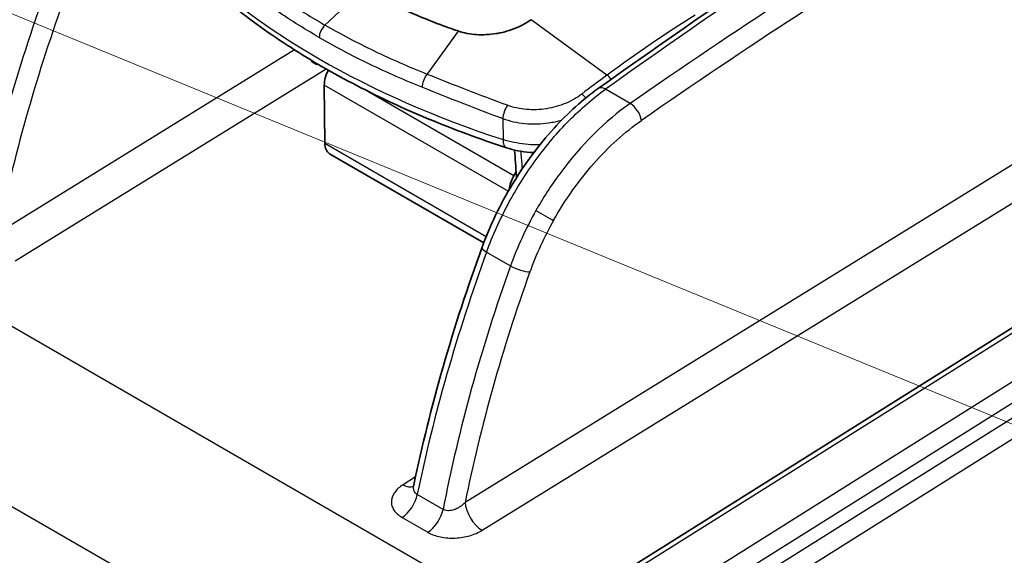
# Model space of a CAD drawing. Units: millimetres. Extents: x 65 to 4963, y 36 to 2284.
# Drawn here: x 1183 to 1269, y 727 to 774 of the extents above; entities that cross this region are included whole.
import ezdxf

# ---------------------------------------------------------------- set-up
doc = ezdxf.new("R2010")
doc.units = ezdxf.units.MM
doc.header["$LTSCALE"] = 4.5
doc.layers.add('Symbol (TK)', color=100, linetype='Continuous', lineweight=18, true_color=0x00ff3f)
doc.layers.add('Visible (ISO)', color=7, linetype='Continuous', lineweight=35)
doc.layers.add('Visible Narrow (ISO)', color=7, linetype='Continuous', lineweight=25)

# ---------------------------------------------------------------- blocks, each defined once
blk = doc.blocks.new('バルーン5')
at = {"layer": 'Symbol (TK)', "color": 100, "true_color": 0x00ff40}
blk.add_line((304.11, 155.001), (232.118, 184.559), dxfattribs=at)

msp = doc.modelspace()

# ---------------------------------------------------------------- linework, layer by layer
at = {"layer": 'Visible (ISO)'}
for p, q in [((1209.404, 767.806), (1209.443, 762.719)), ((1209.864, 761.803), (1223.347, 754.019)), ((1226.172, 760.224), (1225.981, 759.888)), ((1229.522, 721.466), (1291.707, 760.504)), ((1227.037, 755.181), (1227.037, 755.181)), ((1225.892, 752.549), (1225.892, 752.549)), ((1217.222, 732.811), (1217.222, 732.811))]:
    msp.add_line(p, q, dxfattribs=at)
for centre, start, end in [((1208.912, 770.395), 209.98863, 268.63005), ((1226.986, 759.96), 183.95929, 196.03294)]:
    msp.add_arc(centre, 0.794, start, end, dxfattribs=at)
for centre, major_axis, start_param, end_param in [((1210.841, 768.65), (1.016, 1.76), 1.644446, 2.364921), ((1210.88, 763.563), (-1.016, -1.76), 5.506514, 6.283185), ((1227.006, 759.317), (1.016, 1.76), 1.579523, 2.244715), ((1227.044, 754.23), (-1.016, -1.76), 6.145823, 6.145849)]:
    msp.add_ellipse(centre, major_axis=major_axis, ratio=0.57735, start_param=start_param, end_param=end_param, dxfattribs=at)
for points, knots in [([(1225.319, 762.322), (1222.983, 763.087), (1220.717, 763.925), (1216.347, 765.74), (1214.244, 766.718), (1210.224, 768.801), (1208.308, 769.908), (1204.683, 772.239), (1202.974, 773.463), (1199.784, 776.02), (1198.303, 777.351), (1196.945, 778.73)], [4.4457267, 4.4457267, 4.4457267, 4.4457267, 4.5523916, 4.5523916, 4.6590565, 4.6590565, 4.7657214, 4.7657214, 4.8723864, 4.8723864, 4.9790513, 4.9790513, 4.9790513, 4.9790513]), ([(1221.126, 772.519), (1220.558, 772.712), (1218.872, 773.283), (1215.42, 774.828), (1214.106, 775.5), (1212.843, 776.229)], [0.000001, 0.000001, 0.000001, 0.000001, 0.2030277, 0.2030277, 0.3394677, 0.3394677, 0.3394677, 0.3394677]), ([(1227.477, 773.519), (1227.237, 773.344), (1226.712, 773.021), (1225.819, 772.636), (1225.04, 772.414), (1224.567, 772.324), (1224.428, 772.302)], [0, 0, 0, 0, 0.293333, 0.586667, 0.88, 1, 1, 1, 1]), ([(1224.428, 772.302), (1223.855, 772.209), (1223.275, 772.179), (1222.148, 772.251), (1221.614, 772.354), (1221.126, 772.519)], [0, 0, 0, 0, 0.1742691, 0.1742691, 0.3487346, 0.3487346, 0.3487346, 0.3487346]), ([(1223.196, 753.613), (1223.88, 755.487), (1224.787, 757.375), (1226.911, 760.895), (1228.156, 762.571), (1230.701, 765.36), (1232.013, 766.54), (1233.344, 767.494)], [0, 0, 0, 0, 0.615528, 0.615528, 1.233737, 1.233737, 1.797565, 1.797565, 1.797565, 1.797565]), ([(1227.718, 761.899), (1227.61, 761.903), (1227.502, 761.91), (1226.677, 761.973), (1225.966, 762.11), (1225.319, 762.322)], [0.4973005, 0.4973005, 0.4973005, 0.4973005, 0.5297854, 0.5297854, 0.7466175, 0.7466175, 0.7466175, 0.7466175]), ([(1217.151, 732.628), (1217.151, 732.628), (1217.153, 732.631), (1217.168, 732.655), (1217.188, 732.693), (1217.211, 732.765), (1217.217, 732.787), (1217.222, 732.811)], [0.07995448, 0.07995448, 0.07995448, 0.07995448, 0.10097971, 0.10097971, 0.1490519, 0.1490519, 0.16748942, 0.16748942, 0.16748942, 0.16748942])]:
    msp.add_open_spline(points, degree=3, knots=knots, dxfattribs=at)
for points in [[(1233.344, 767.494), (1237.344, 770.359), (1241.351, 773.151), (1245.363, 775.868)], [(1226.194, 759.905), (1226.143, 760.643), (1226.093, 761.382), (1226.043, 762.122)], [(1217.222, 732.811), (1218.638, 739.628), (1220.655, 746.65), (1223.196, 753.613)]]:
    msp.add_open_spline(points, degree=3, dxfattribs=at)
at = {"layer": 'Visible Narrow (ISO)'}
for p, q in [((1212.843, 776.229), (1209.464, 773.048)), ((1234.116, 768.68), (1227.477, 773.519)), ((1218.398, 768.738), (1221.126, 772.519)), ((1238.411, 771.695), (1238.411, 771.695)), ((1206.809, 770.873), (1180.899, 754.875)), ((1182.386, 752.432), (1209.564, 769.213)), ((1225.487, 758.52), (1209.404, 767.806)), ((1213.198, 767.268), (1225.981, 759.888)), ((1279.419, 766.937), (1221.716, 731.31)), ((1236.137, 766.192), (1233.985, 767.434)), ((1223.203, 728.866), (1280.906, 764.493)), ((1225.007, 764.872), (1225.026, 763.035)), ((1209.443, 762.719), (1223.562, 754.567)), ((1230.158, 721.404), (1292.379, 760.464)), ((1295.938, 758.41), (1233.716, 719.349)), ((1234.613, 718.097), (1296.747, 757.103)), ((1296.992, 755.905), (1234.897, 716.925)), ((1221.544, 723.9), (1166.712, 755.557)), ((1235.794, 715.673), (1297.888, 754.654)), ((1223.595, 753.203), (1225.687, 751.995)), ((1203.889, 718.34), (1158.808, 744.368)), ((1220.874, 735.781), (1220.873, 735.781)), ((1217.377, 733.55), (1216.291, 732.856)), ((1219.783, 730.699), (1217.532, 731.999)), ((1216.204, 729.993), (1218.455, 728.694))]:
    msp.add_line(p, q, dxfattribs=at)
for centre, major_axis, ratio, start_param, end_param in [((1279.379, 374.936), (-254.125, -439.884), 0.58753, 3.962014, 4.03815), ((1272.977, 473.654), (250.085, 334.173), 0.564435, 0.951489, 1.039304), ((1262.711, 801.67), (76.013, 0.577), 0.582367, 3.655927, 4.189252), ((1233.277, 771.086), (-37.93, -78.686), 0.531602, 4.908121, 5.171833), ((1270.295, 380.182), (253.891, 440.016), 0.567078, 0.86236, 0.896252), ((1234.383, 770.716), (37.529, 77.687), 0.531209, 1.768281, 2.020796), ((1246.478, 673.419), (-61.895, -109.078), 0.58237, 3.966351, 4.053835), ((1208.888, 773.748), (0.794, 0.004), 0.620304, 4.953338, 4.953362), ((1234.099, 767.984), (-0.6, 0.82), 0.497488, 4.745861, 5.285431), ((1231.924, 766.339), (-0.626, 0.801), 0.469938, 4.760905, 5.274537), ((1234.084, 766.461), (-0.74, 1.032), 0.514424, 5.444557, 6.283185), ((1225.511, 765.382), (0.356, 0.952), 0.377681, 0.967917, 2.269159), ((1236.236, 765.219), (0.725, -1.042), 0.505176, 0.748879, 2.310001), ((1225.813, 763.83), (-0.494, -1.509), 0.406138, 5.394644, 6.283185), ((1226.986, 759.96), (-0.792, -0.055), 0.581999, 0, 0.306813), ((1235.213, 752.194), (7.931, 14.701), 0.517122, 1.534129, 1.855899), ((1228.552, 756.484), (-1.106, 0.624), 0.013994, 0.955247, 2.513485), ((1236.27, 751.637), (-7.402, -13.722), 0.517724, 4.675683, 4.997452), ((1270.678, 749.492), (38.235, 78.523), 0.513442, 1.76992, 2.033632), ((1224.389, 753.178), (-1.193, 0.435), 0.24311, 0, 0.93436), ((1274.094, 747.52), (37.93, 78.686), 0.531602, 1.766528, 2.03024), ((1275.2, 747.15), (-37.529, -77.687), 0.531209, 4.909874, 5.162389), ((1226.481, 751.97), (1.196, -0.428), 0.239066, 4.074554, 5.63329), ((1216.228, 734.478), (1.093, -1.713), 0.556586, 5.472742, 6.153231), ((1216.141, 731.615), (-1.016, -1.76), 0.57735, 0.829031, 2.101167), ((1223.14, 730.487), (1.068, -1.729), 0.546607, 3.919308, 5.480992), ((1218.392, 730.315), (-1.016, -1.76), 0.57735, 0.829031, 2.101167)]:
    msp.add_ellipse(centre, major_axis=major_axis, ratio=ratio, start_param=start_param, end_param=end_param, dxfattribs=at)
for points, knots in [([(1201.83, 778.303), (1202.984, 777.356), (1204.199, 776.443), (1206.746, 774.689), (1208.077, 773.848), (1209.464, 773.048)], [-0.00000006, -0.00000006, -0.00000006, -0.00000006, 0.00588349, 0.00588349, 0.01176705, 0.01176705, 0.01176705, 0.01176705]), ([(1208.962, 771.967), (1208.269, 772.366), (1207.59, 772.776), (1206.925, 773.195), (1206.244, 773.624), (1205.578, 774.063), (1204.926, 774.512), (1204.274, 774.96), (1203.638, 775.419), (1203.017, 775.885), (1202.411, 776.341), (1201.819, 776.805), (1201.243, 777.278)], [0, 0, 0, 0, 0.00293783, 0.00293783, 0.00293783, 0.00594821, 0.00594821, 0.00594821, 0.00895852, 0.00895852, 0.00895852, 0.01189673, 0.01189673, 0.01189673, 0.01189673]), ([(1209.464, 773.048), (1209.319, 772.911), (1209.192, 772.733), (1209.103, 772.541), (1209.012, 772.347), (1208.962, 772.144), (1208.962, 771.967)], [0, 0, 0, 0, 0.000636194, 0.000636194, 0.000636194, 0.001278452, 0.001278452, 0.001278452, 0.001278452]), ([(1218.398, 768.738), (1216.812, 769.372), (1215.272, 770.05), (1212.291, 771.487), (1210.851, 772.246), (1209.464, 773.048)], [-0.00000006, -0.00000006, -0.00000006, -0.00000006, 0.00588349, 0.00588349, 0.01176705, 0.01176705, 0.01176705, 0.01176705]), ([(1208.962, 771.967), (1209.654, 771.566), (1210.36, 771.177), (1211.079, 770.797), (1211.815, 770.408), (1212.564, 770.03), (1213.326, 769.662), (1214.089, 769.294), (1214.865, 768.937), (1215.652, 768.59), (1216.421, 768.252), (1217.202, 767.924), (1217.994, 767.607)], [0, 0, 0, 0, 0.00293783, 0.00293783, 0.00293783, 0.00594821, 0.00594821, 0.00594821, 0.00895852, 0.00895852, 0.00895852, 0.01189673, 0.01189673, 0.01189673, 0.01189673]), ([(1217.994, 767.607), (1217.991, 767.784), (1218.029, 767.992), (1218.173, 768.396), (1218.279, 768.589), (1218.398, 768.738)], [0, 0, 0, 0, 0.5, 0.5, 1, 1, 1, 1]), ([(1225.417, 766.032), (1224.206, 766.477), (1223.015, 766.929), (1220.673, 767.835), (1219.523, 768.288), (1218.398, 768.738)], [0, 0, 0, 0, 0.00417039, 0.00417039, 0.00834078, 0.00834078, 0.00834078, 0.00834078]), ([(1217.994, 767.607), (1219.121, 767.155), (1220.27, 766.698), (1222.609, 765.782), (1223.799, 765.323), (1225.007, 764.872)], [0, 0, 0, 0, 0.004178918, 0.004178918, 0.008357836, 0.008357836, 0.008357836, 0.008357836]), ([(1223.595, 753.203), (1224.109, 754.612), (1224.739, 756.019), (1225.468, 757.38), (1226.197, 758.742), (1227.025, 760.06), (1227.926, 761.294), (1228.827, 762.528), (1229.801, 763.679), (1230.821, 764.712), (1231.841, 765.746), (1232.906, 766.662), (1233.985, 767.434)], [2.8589912, 2.8589912, 2.8589912, 2.8589912, 3.1025155, 3.1025155, 3.1025155, 3.3460398, 3.3460398, 3.3460398, 3.589564, 3.589564, 3.589564, 3.8330883, 3.8330883, 3.8330883, 3.8330883]), ([(1231.909, 767.014), (1231.494, 766.692), (1231.022, 766.42), (1229.97, 765.982), (1229.412, 765.826), (1228.24, 765.643), (1227.654, 765.622), (1226.486, 765.722), (1225.935, 765.842), (1225.417, 766.032)], [0, 0, 0, 0, 0.001762479, 0.001762479, 0.003524958, 0.003524958, 0.005287437, 0.005287437, 0.007049916, 0.007049916, 0.007049916, 0.007049916]), ([(1236.137, 766.192), (1233.985, 764.693), (1231.808, 762.537), (1229.985, 760.053), (1229.226, 759.019), (1228.528, 757.933), (1227.906, 756.832)], [5.5916896, 5.5916896, 5.5916896, 5.5916896, 6.0799688, 6.0799688, 6.0799688, 6.2831853, 6.2831853, 6.2831853, 6.2831853]), ([(1225.007, 764.872), (1225.614, 764.651), (1226.26, 764.509), (1226.946, 764.445), (1227.631, 764.382), (1228.32, 764.4), (1229.01, 764.497), (1229.403, 764.553), (1229.785, 764.633), (1230.156, 764.737)], [0, 0, 0, 0, 0.002067617, 0.002067617, 0.002067617, 0.004135233, 0.004135233, 0.004135233, 0.005312851, 0.005312851, 0.005312851, 0.005312851]), ([(1229.442, 755.97), (1230.449, 757.755), (1231.641, 759.439), (1234.254, 762.409), (1235.674, 763.694), (1237.126, 764.705)], [0, 0, 0, 0, 0.3457478, 0.3457478, 0.6914957, 0.6914957, 0.6914957, 0.6914957]), ([(1228.238, 762.568), (1228.154, 762.567), (1228.069, 762.567), (1227.984, 762.568), (1227.643, 762.572), (1227.301, 762.592), (1226.961, 762.628), (1226.62, 762.665), (1226.288, 762.717), (1225.966, 762.785), (1225.643, 762.853), (1225.328, 762.936), (1225.026, 763.035)], [0.004911703, 0.004911703, 0.004911703, 0.004911703, 0.005166941, 0.005166941, 0.005166941, 0.006194819, 0.006194819, 0.006194819, 0.007227289, 0.007227289, 0.007227289, 0.008259758, 0.008259758, 0.008259758, 0.008259758]), ([(1226.723, 760.505), (1226.715, 760.6), (1226.708, 760.695), (1226.7, 760.791), (1226.667, 761.198), (1226.634, 761.605), (1226.601, 762.013)], [0.001235936, 0.001235936, 0.001235936, 0.001235936, 0.001587501, 0.001587501, 0.001587501, 0.00308974, 0.00308974, 0.00308974, 0.00308974]), ([(1216.291, 732.856), (1216.136, 732.757), (1215.997, 732.651), (1215.874, 732.539), (1215.751, 732.426), (1215.644, 732.306), (1215.557, 732.183), (1215.47, 732.06), (1215.401, 731.933), (1215.353, 731.802), (1215.304, 731.671), (1215.276, 731.539), (1215.27, 731.407), (1215.263, 731.275), (1215.278, 731.142), (1215.315, 731.012), (1215.352, 730.883), (1215.41, 730.757), (1215.49, 730.636), (1215.569, 730.515), (1215.671, 730.398), (1215.79, 730.29), (1215.91, 730.183), (1216.047, 730.084), (1216.204, 729.993)], [0, 0, 0, 0, 0.000659118, 0.000659118, 0.000659118, 0.001318237, 0.001318237, 0.001318237, 0.001977355, 0.001977355, 0.001977355, 0.002636473, 0.002636473, 0.002636473, 0.003295592, 0.003295592, 0.003295592, 0.00395471, 0.00395471, 0.00395471, 0.004613828, 0.004613828, 0.004613828, 0.005272947, 0.005272947, 0.005272947, 0.005272947]), ([(1217.532, 731.999), (1217.464, 732.037), (1217.407, 732.084), (1217.359, 732.138), (1217.312, 732.193), (1217.274, 732.256), (1217.249, 732.322), (1217.197, 732.454), (1217.188, 732.605), (1217.212, 732.757), (1217.215, 732.775), (1217.218, 732.793), (1217.222, 732.811)], [0, 0, 0, 0, 0.000281776, 0.000281776, 0.000281776, 0.000563552, 0.000563552, 0.000563552, 0.001127104, 0.001127104, 0.001127104, 0.001193013, 0.001193013, 0.001193013, 0.001193013]), ([(1221.716, 731.31), (1221.649, 731.236), (1221.576, 731.166), (1221.499, 731.1), (1221.437, 731.046), (1221.37, 730.995), (1221.301, 730.947), (1221.286, 730.937), (1221.272, 730.927), (1221.257, 730.917), (1221.174, 730.862), (1221.088, 730.813), (1220.999, 730.769), (1220.935, 730.739), (1220.87, 730.71), (1220.803, 730.686), (1220.779, 730.677), (1220.755, 730.669), (1220.731, 730.661), (1220.666, 730.64), (1220.601, 730.623), (1220.535, 730.61), (1220.512, 730.606), (1220.49, 730.602), (1220.467, 730.598), (1220.399, 730.588), (1220.331, 730.582), (1220.264, 730.582), (1220.247, 730.582), (1220.23, 730.582), (1220.213, 730.583), (1220.054, 730.589), (1219.904, 730.627), (1219.783, 730.699)], [0, 0, 0, 0, 0.00031133, 0.00031133, 0.00031133, 0.000563525, 0.000563525, 0.000563525, 0.00061677, 0.00061677, 0.00061677, 0.000914914, 0.000914914, 0.000914914, 0.001127049, 0.001127049, 0.001127049, 0.001202633, 0.001202633, 0.001202633, 0.001408811, 0.001408811, 0.001408811, 0.001479641, 0.001479641, 0.001479641, 0.001690574, 0.001690574, 0.001690574, 0.001745482, 0.001745482, 0.001745482, 0.002254098, 0.002254098, 0.002254098, 0.002254098]), ([(1218.455, 728.694), (1218.612, 728.603), (1218.785, 728.523), (1218.97, 728.456), (1219.155, 728.388), (1219.35, 728.333), (1219.554, 728.29), (1219.758, 728.248), (1219.973, 728.218), (1220.189, 728.201), (1220.405, 728.185), (1220.623, 728.182), (1220.843, 728.191), (1221.062, 728.201), (1221.283, 728.223), (1221.496, 728.258), (1221.709, 728.292), (1221.916, 728.339), (1222.118, 728.397), (1222.32, 728.455), (1222.514, 728.524), (1222.695, 728.602), (1222.876, 728.681), (1223.045, 728.768), (1223.203, 728.866)], [0, 0, 0, 0, 0.000663024, 0.000663024, 0.000663024, 0.001326048, 0.001326048, 0.001326048, 0.001989073, 0.001989073, 0.001989073, 0.002652097, 0.002652097, 0.002652097, 0.003315121, 0.003315121, 0.003315121, 0.003978145, 0.003978145, 0.003978145, 0.00464117, 0.00464117, 0.00464117, 0.005304194, 0.005304194, 0.005304194, 0.005304194])]:
    msp.add_open_spline(points, degree=3, knots=knots, dxfattribs=at)
msp.add_open_spline([(1234.116, 768.68), (1233.379, 768.141), (1232.643, 767.585), (1231.909, 767.014)], degree=3, dxfattribs=at)

# ---------------------------------------------------------------- block references
at = {"layer": 'Symbol (TK)', "xscale": 4.5, "yscale": 4.5, "zscale": 4.5}
msp.add_blockref('バルーン5', (0, 0), dxfattribs=at)

doc.saveas('drawing.dxf')
